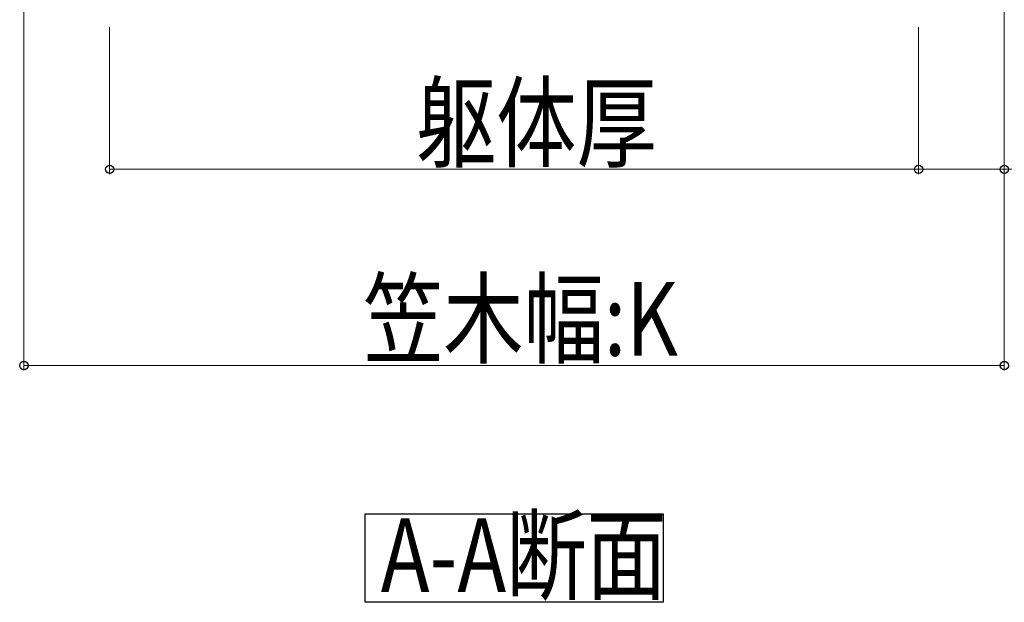
# Model space of a CAD drawing. Extents: x 0 to 1980, y 0 to 3207.
# Drawn here: x 338 to 539, y 726 to 845 of the extents above; entities that cross this region are included whole.
import ezdxf

# ---------------------------------------------------------------- set-up
doc = ezdxf.new("R2010")
doc.units = 0
doc.layers.add('USER1', color=3, linetype='CONTINUOUS')
doc.layers.add('YKK_D', color=6, linetype='CONTINUOUS', lineweight=13)
doc.styles.add('text-b', font='extslim2.shx', dxfattribs={"width": 0.8, "bigfont": 'extfont2.shx'})

msp = doc.modelspace()

# ---------------------------------------------------------------- linework, layer by layer
at = {"layer": 'USER1'}
for p, q in [((408.81, 728.26), (408.81, 744.26)), ((408.81, 744.26), (469.57, 744.26)), ((469.57, 744.26), (469.57, 726.26)), ((408.81, 726.26), (408.81, 728.26)), ((469.57, 726.26), (408.81, 726.26))]:
    msp.add_line(p, q, dxfattribs=at)
at = {"layer": 'YKK_D'}
for p, q in [((339.19, 928.53), (339.19, 773.53)), ((539.19, 928.53), (539.19, 813.53)), ((539.19, 928.53), (539.19, 773.53)), ((356.69, 843.53), (356.69, 813.53)), ((521.69, 843.53), (521.69, 813.53)), ((521.69, 838.56), (521.69, 813.53)), ((356.69, 814.53), (521.69, 814.53)), ((521.69, 814.53), (539.19, 814.53)), ((539.19, 814.53), (641.79, 814.53)), ((339.19, 774.53), (539.19, 774.53))]:
    msp.add_line(p, q, dxfattribs=at)
at = {"layer": 'YKK_D', "linetype": 'ByBlock', "lineweight": -2}
for centre in [(356.69, 814.53), (521.69, 814.53), (521.69, 814.53), (539.19, 814.53), (339.19, 774.53), (539.19, 774.53)]:
    msp.add_circle(centre, 0.85, dxfattribs=at)

# ---------------------------------------------------------------- texts
at = {"layer": 'USER1', "style": 'text-b', "width": 0.8}
msp.add_text('A-A断面', height=15, dxfattribs=at).set_placement((411.99, 728.35))
at = {"layer": 'YKK_D', "style": 'text-b', "width": 0.8}
for s, p in [('躯体厚', (419.19, 816.53)), ('笠木幅:K', (408.39, 776.53))]:
    msp.add_text(s, height=15, dxfattribs=at).set_placement(p)

doc.saveas('drawing.dxf')
